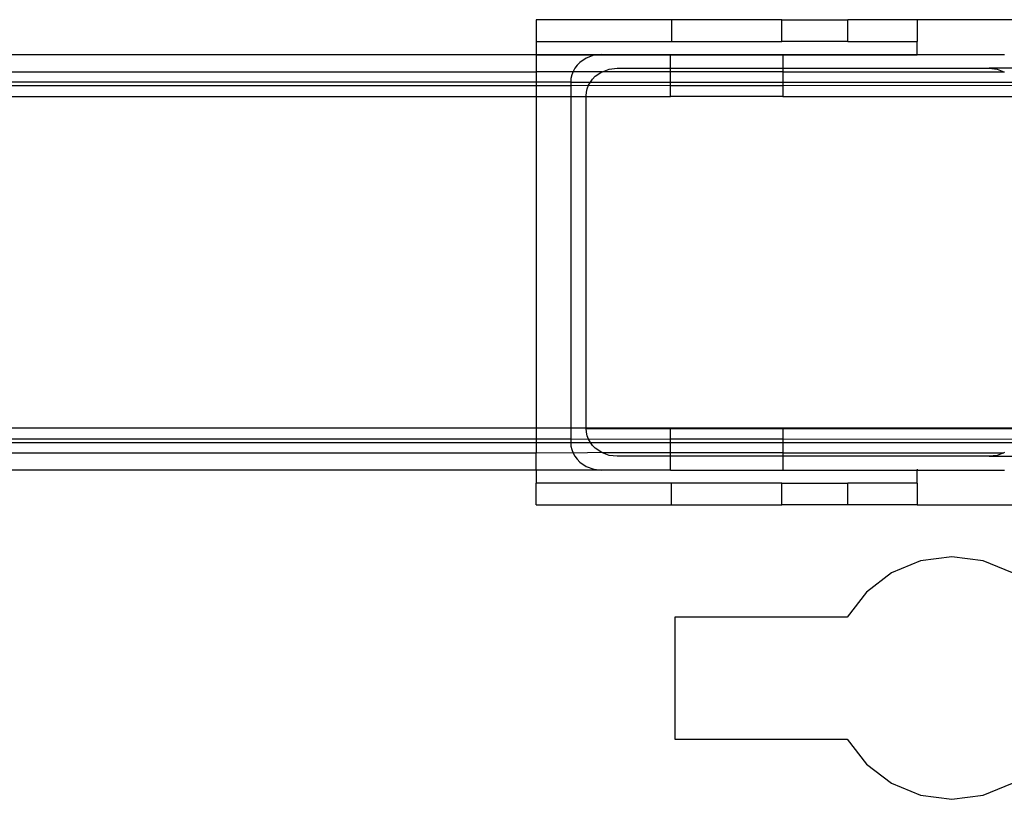
# Model space of a CAD drawing. Extents: x -75 to 75, y -31 to 31.
# Drawn here: x -2 to 1, y -17 to -14 of the extents above; entities that cross this region are included whole.
import ezdxf

# ---------------------------------------------------------------- set-up
doc = ezdxf.new("R2010")
doc.units = 0
doc.header["$MEASUREMENT"] = 0
doc.layers.get('0').update_dxf_attribs({"linetype": 'CONTINUOUS'})

msp = doc.modelspace()

# ---------------------------------------------------------------- linework, layer by layer
for p, q in [((0.1392, -14.2974), (-0.3498, -14.2974)), ((-0.3498, -14.2974), (-0.3498, -14.3755)), ((0.1392, -14.2974), (0.1392, -14.3755)), ((0.5362, -14.2974), (0.1392, -14.2974)), ((0.5362, -14.3755), (0.5362, -14.2974)), ((0.5362, -14.2974), (0.7752, -14.2974)), ((0.7752, -14.3755), (0.7752, -14.2974)), ((1.0252, -14.2974), (0.7752, -14.2974)), ((1.0252, -14.2974), (1.0252, -14.3755)), ((1.9002, -14.2974), (1.0252, -14.2974)), ((-0.3498, -14.3755), (-0.3498, -14.4224)), ((-0.3498, -14.3755), (0.1392, -14.3755)), ((0.1392, -14.3755), (0.5362, -14.3755)), ((0.7752, -14.3755), (0.5362, -14.3755)), ((0.7752, -14.3755), (1.0252, -14.3755)), ((1.0252, -14.4224), (1.0252, -14.3755)), ((-4.0842, -14.4224), (-0.3498, -14.4224)), ((-0.3498, -14.4255), (-0.3498, -14.4224)), ((-0.3498, -14.4224), (-0.113, -14.4224)), ((-0.142, -14.4258), (-0.3498, -14.4255)), ((-0.3498, -14.4255), (-0.3498, -14.4849)), ((-0.1921, -14.4517), (-0.2017, -14.4615)), ((-0.1689, -14.4358), (-0.1921, -14.4517)), ((-0.142, -14.4258), (-0.1689, -14.4358)), ((-0.1394, -14.4255), (-0.142, -14.4258)), ((-0.113, -14.4224), (-0.1394, -14.4255)), ((0.1346, -14.4255), (-0.1394, -14.4255)), ((-0.113, -14.4224), (0.1346, -14.4224)), ((0.1346, -14.4255), (0.1346, -14.4224)), ((0.1346, -14.4224), (0.5408, -14.4224)), ((0.1346, -14.4724), (0.1346, -14.4255)), ((0.5408, -14.4255), (0.1346, -14.4255)), ((0.5408, -14.4224), (1.0252, -14.4224)), ((0.5408, -14.4224), (0.5408, -14.4255)), ((0.5408, -14.4255), (0.5408, -14.4724)), ((1.0252, -14.4255), (0.5408, -14.4255)), ((1.0252, -14.4224), (1.0252, -14.4255)), ((1.0252, -14.4224), (1.3404, -14.4224)), ((-4.0842, -14.4849), (-0.3498, -14.4849)), ((-0.113, -14.4858), (-0.3498, -14.4849)), ((-0.3498, -14.4849), (-0.3498, -14.5224)), ((-0.2163, -14.4841), (-0.221, -14.4965)), ((-0.2099, -14.4724), (-0.2163, -14.4841)), ((-0.2017, -14.4615), (-0.2099, -14.4724)), ((-0.1362, -14.5017), (-0.113, -14.4858)), ((-0.113, -14.4858), (-0.1106, -14.4849)), ((-0.1106, -14.4849), (-0.0861, -14.4758)), ((0.1346, -14.4849), (-0.1106, -14.4849)), ((-0.0861, -14.4758), (-0.0571, -14.4724)), ((-0.0571, -14.4724), (0.1346, -14.4724)), ((0.1346, -14.4849), (0.1346, -14.4724)), ((0.1346, -14.4724), (0.5408, -14.4724)), ((0.1346, -14.5224), (0.1346, -14.4849)), ((0.5408, -14.4849), (0.1346, -14.4849)), ((0.5408, -14.4724), (0.5408, -14.4849)), ((0.5408, -14.4724), (1.2845, -14.4724)), ((0.5408, -14.4849), (0.5408, -14.5224)), ((0.5408, -14.4849), (1.338, -14.4849)), ((1.2845, -14.4724), (1.3134, -14.4758)), ((1.4372, -14.4724), (1.2845, -14.4724)), ((1.3134, -14.4758), (1.338, -14.4849)), ((1.338, -14.4849), (1.3404, -14.4858)), ((-0.3498, -14.5224), (-4.0842, -14.5224)), ((-0.3498, -14.5224), (-0.3498, -14.5349)), ((-0.2248, -14.5224), (-0.3498, -14.5224)), ((-0.2239, -14.5093), (-0.2248, -14.5224)), ((-0.2248, -14.5224), (-0.154, -14.5224)), ((-0.2248, -14.5224), (-0.2248, -14.5349)), ((-0.221, -14.4965), (-0.2239, -14.5093)), ((-0.1604, -14.5341), (-0.154, -14.5224)), ((-0.154, -14.5224), (-0.1458, -14.5115)), ((-0.154, -14.5224), (0.1346, -14.5224)), ((-0.1458, -14.5115), (-0.1362, -14.5017)), ((0.1346, -14.5349), (0.1346, -14.5224)), ((0.1346, -14.5224), (0.5408, -14.5224)), ((0.5408, -14.5224), (0.5408, -14.5349)), ((0.5408, -14.5224), (1.3813, -14.5224)), ((-4.0842, -14.5349), (-0.3498, -14.5349)), ((-0.3498, -14.5349), (-0.2248, -14.5349)), ((-0.3498, -14.5349), (-0.3498, -14.5746)), ((-0.2248, -14.5349), (-0.1604, -14.5341)), ((-0.2248, -14.5349), (-0.2248, -14.5746)), ((-0.1689, -14.5724), (-0.168, -14.5593)), ((-0.168, -14.5593), (-0.1651, -14.5465)), ((-0.1651, -14.5465), (-0.1604, -14.5341)), ((-0.1604, -14.5341), (0.1346, -14.5349)), ((0.1346, -14.5746), (0.1346, -14.5349)), ((0.1346, -14.5349), (0.5408, -14.5349)), ((0.5408, -14.5349), (1.3878, -14.5341)), ((0.5408, -14.5349), (0.5408, -14.5746)), ((-4.0842, -14.5746), (-0.3498, -14.5746)), ((-0.3498, -14.5746), (-0.2248, -14.5746)), ((-0.3498, -14.5746), (-0.3498, -15.7702)), ((-0.2248, -14.5746), (-0.2248, -15.7702)), ((-0.2248, -14.5746), (-0.1689, -14.5746)), ((-0.1689, -14.5746), (-0.1689, -14.5724)), ((-0.1689, -15.7702), (-0.1689, -14.5746)), ((-0.1689, -14.5746), (0.1346, -14.5746)), ((0.5408, -14.5746), (0.1346, -14.5746)), ((0.5408, -14.5746), (1.3963, -14.5746)), ((-4.0842, -15.7702), (-0.3498, -15.7702)), ((-0.3498, -15.7702), (-0.2248, -15.7702)), ((-0.3498, -15.7702), (-0.3498, -15.8099)), ((-0.2248, -15.7702), (-0.2248, -15.8099)), ((-0.2248, -15.7702), (-0.1689, -15.7702)), ((-0.1689, -15.7724), (-0.1689, -15.7702)), ((-0.1689, -15.7702), (0.1346, -15.7702)), ((-0.168, -15.7854), (-0.1689, -15.7724)), ((-0.1689, -15.7724), (0.1346, -15.7724)), ((-0.1651, -15.7983), (-0.168, -15.7854)), ((-0.1604, -15.8106), (-0.1651, -15.7983)), ((0.1346, -15.7724), (0.1346, -15.7702)), ((0.1346, -15.7702), (0.5408, -15.7702)), ((0.1346, -15.7724), (0.5408, -15.7724)), ((0.1346, -15.8099), (0.1346, -15.7724)), ((0.5408, -15.7702), (1.3963, -15.7702)), ((0.5408, -15.7702), (0.5408, -15.7724)), ((0.5408, -15.7724), (0.5408, -15.8099)), ((0.5408, -15.7724), (1.3963, -15.7724)), ((-4.0842, -15.8099), (-0.3498, -15.8099)), ((-4.0842, -15.8224), (-0.3498, -15.8224)), ((-0.3498, -15.8099), (-0.3498, -15.8224)), ((-0.3498, -15.8099), (-0.2248, -15.8099)), ((-0.3498, -15.8224), (-0.3498, -15.8599)), ((-0.3498, -15.8224), (-0.2248, -15.8224)), ((-0.2248, -15.8099), (-0.2248, -15.8224)), ((-0.2248, -15.8099), (-0.1604, -15.8106)), ((-0.2248, -15.8224), (-0.2239, -15.8354)), ((-0.2248, -15.8224), (-0.154, -15.8224)), ((-0.2239, -15.8354), (-0.221, -15.8483)), ((-0.1604, -15.8106), (0.1346, -15.8099)), ((-0.154, -15.8224), (-0.1604, -15.8106)), ((-0.1458, -15.8332), (-0.154, -15.8224)), ((-0.154, -15.8224), (0.1346, -15.8224)), ((-0.1362, -15.8431), (-0.1458, -15.8332)), ((0.1346, -15.8224), (0.1346, -15.8099)), ((0.1346, -15.8099), (0.5408, -15.8099)), ((0.1346, -15.8599), (0.1346, -15.8224)), ((0.1346, -15.8224), (0.5408, -15.8224)), ((0.5408, -15.8099), (0.5408, -15.8224)), ((0.5408, -15.8099), (1.3878, -15.8106)), ((0.5408, -15.8224), (0.5408, -15.8599)), ((0.5408, -15.8224), (1.3813, -15.8224)), ((-4.0842, -15.8599), (-0.3498, -15.8599)), ((-0.2163, -15.8606), (-0.3498, -15.8599)), ((-0.3498, -15.9224), (-0.3498, -15.8599)), ((-0.221, -15.8483), (-0.2163, -15.8606)), ((-0.113, -15.859), (-0.2163, -15.8606)), ((-0.2163, -15.8606), (-0.2099, -15.8724)), ((-0.2099, -15.8724), (-0.2017, -15.8832)), ((-0.113, -15.859), (-0.1362, -15.8431)), ((-0.1106, -15.8599), (-0.113, -15.859)), ((-0.0861, -15.869), (-0.1106, -15.8599)), ((0.1346, -15.8599), (-0.1106, -15.8599)), ((-0.0571, -15.8724), (-0.0861, -15.869)), ((0.1346, -15.8724), (-0.0571, -15.8724)), ((0.1346, -15.8724), (0.1346, -15.8599)), ((0.5408, -15.8599), (0.1346, -15.8599)), ((0.1346, -15.9224), (0.1346, -15.8724)), ((0.5408, -15.8724), (0.1346, -15.8724)), ((0.5408, -15.8599), (0.5408, -15.8724)), ((0.5408, -15.8599), (1.338, -15.8599)), ((0.5408, -15.8724), (0.5408, -15.9224)), ((1.2845, -15.8724), (0.5408, -15.8724)), ((1.3134, -15.869), (1.2845, -15.8724)), ((1.2845, -15.8724), (1.4372, -15.8724)), ((1.338, -15.8599), (1.3134, -15.869)), ((1.3404, -15.859), (1.338, -15.8599)), ((-0.2017, -15.8832), (-0.1921, -15.8931)), ((-0.1921, -15.8931), (-0.1689, -15.909)), ((-0.1689, -15.909), (-0.142, -15.919)), ((-0.3498, -15.9224), (-4.0842, -15.9224)), ((-0.113, -15.9224), (-0.3498, -15.9224)), ((-0.3498, -15.9224), (-0.3498, -15.9693)), ((-0.142, -15.919), (-0.113, -15.9224)), ((0.1346, -15.9224), (-0.113, -15.9224)), ((0.1346, -15.9224), (0.5408, -15.9224)), ((0.5408, -15.9224), (1.0252, -15.9224)), ((1.0252, -15.9193), (1.0252, -15.9224)), ((1.0252, -15.9224), (1.3404, -15.9224)), ((1.0252, -15.9693), (1.0252, -15.9224)), ((-0.3498, -16.0474), (-0.3498, -15.9693)), ((0.1392, -15.9693), (-0.3498, -15.9693)), ((0.1392, -16.0474), (0.1392, -15.9693)), ((0.5362, -15.9693), (0.1392, -15.9693)), ((0.5362, -16.0474), (0.5362, -15.9693)), ((0.5362, -15.9693), (0.7752, -15.9693)), ((0.7752, -16.0474), (0.7752, -15.9693)), ((1.0252, -15.9693), (0.7752, -15.9693)), ((1.0252, -15.9693), (1.0252, -16.0474)), ((-0.3498, -16.0474), (0.1392, -16.0474)), ((0.1392, -16.0474), (0.5362, -16.0474)), ((0.7752, -16.0474), (0.5362, -16.0474)), ((1.0252, -16.0474), (0.7752, -16.0474)), ((1.0252, -16.0474), (1.9002, -16.0474)), ((1.0373, -16.2497), (0.932, -16.2931)), ((1.1502, -16.2349), (1.0373, -16.2497)), ((1.263, -16.2497), (1.1502, -16.2349)), ((1.3683, -16.2931), (1.263, -16.2497)), ((0.932, -16.2931), (0.8416, -16.3622)), ((0.8416, -16.3622), (0.772, -16.4524)), ((0.1502, -16.4524), (0.1502, -16.8924)), ((0.772, -16.4524), (0.1502, -16.4524)), ((0.1502, -16.8924), (0.772, -16.8924)), ((0.772, -16.8924), (0.8416, -16.9825)), ((0.8416, -16.9825), (0.932, -17.0516)), ((0.932, -17.0516), (1.0373, -17.0951)), ((1.263, -17.0951), (1.3683, -17.0516)), ((1.0373, -17.0951), (1.1502, -17.1099)), ((1.1502, -17.1099), (1.263, -17.0951))]:
    msp.add_line(p, q)

doc.saveas('drawing.dxf')
